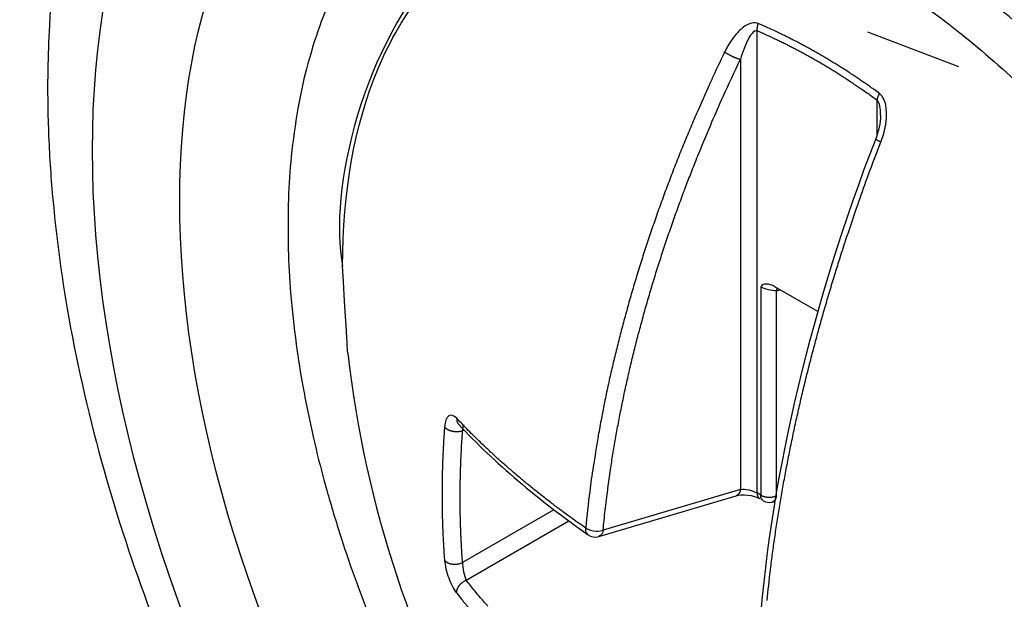
# Model space of a CAD drawing. Extents: x 16 to 2011, y 5 to 1440.
# Drawn here: x 1685 to 1691, y 695 to 699 of the extents above; entities that cross this region are included whole.
import ezdxf

# ---------------------------------------------------------------- set-up
doc = ezdxf.new("R2010")
doc.units = 0
doc.header["$MEASUREMENT"] = 0
doc.layers.add('V8L204', color=7, linetype='CONTINUOUS')

msp = doc.modelspace()

# ---------------------------------------------------------------- linework, layer by layer
at = {"layer": 'V8L204', "color": 1, "linetype": 'Continuous'}
for p, q in [((1689.8471, 695.7295), (1689.8471, 698.7504)), ((1691.1658, 698.5149), (1690.5701, 698.7408)), ((1689.7392, 698.5632), (1689.7392, 695.7533)), ((1690.6309, 698.2979), (1690.6309, 698.0688)), ((1689.8711, 697.0757), (1689.8711, 695.7157)), ((1690.2438, 696.9154), (1689.9628, 697.0777)), ((1689.9736, 697.0515), (1689.9982, 697.0572)), ((1689.9736, 695.7105), (1689.9736, 697.0515)), ((1687.9232, 696.1369), (1687.9335, 696.1393)), ((1689.7392, 695.7533), (1688.8413, 695.4864)), ((1688.8129, 695.4452), (1689.7105, 695.712)), ((1689.8711, 695.7157), (1689.8471, 695.7295)), ((1689.8637, 695.6929), (1689.8637, 695.6929)), ((1688.5199, 695.62), (1687.9232, 695.2755)), ((1689.9457, 695.6704), (1689.9637, 695.6745)), ((1687.9464, 695.1602), (1688.6169, 695.5473))]:
    msp.add_line(p, q, dxfattribs=at)
at = {"layer": 'V8L204', "color": 3, "linetype": 'Continuous'}
msp.add_lwpolyline([(1687.0852, 699.0145, 0.026434), (1686.9894, 698.7819, 0.019966), (1686.9028, 698.5001, 0.022236), (1686.8467, 698.2414, 0.016245), (1686.8037, 697.9289, 0.018484), (1686.7851, 697.6523, 0.013437), (1686.7839, 697.3224, 0.015508), (1686.7995, 697.0369, 0.011362), (1686.8358, 696.7026, 0.013159), (1686.8813, 696.4158, 0.009799), (1686.949, 696.0873, 0.011369), (1687.0193, 695.8068, 0.008694), (1687.11, 695.4978, 0.009703), (1687.2015, 695.2241, 0.008243), (1687.3077, 694.9405, 0.008402)], format="xyb", dxfattribs=at)
at = {"layer": 'V8L204', "color": 1, "linetype": 'Continuous'}
for points in [[(1689.8539, 698.7977, 0.005896), (1689.8531, 698.7956, 0.011624), (1689.8527, 698.7946, 0.000166), (1689.8518, 698.7916, 0.002218), (1689.8517, 698.7914, 0.001356), (1689.851, 698.7891, 0.003192), (1689.8508, 698.7882, 0.004047), (1689.8505, 698.7872, 0.001803), (1689.8499, 698.785, 0.002766), (1689.8494, 698.783, 0.004207), (1689.8491, 698.7817, 0.006783), (1689.8488, 698.7804, 0.004427), (1689.8485, 698.7785, 0.003011), (1689.8481, 698.7766, 0.003837), (1689.8479, 698.7752, 0.003677), (1689.8477, 698.7736, 0.003561), (1689.8475, 698.772, 0.0036), (1689.8473, 698.7703, 0.003764), (1689.8471, 698.7688, 0.00398), (1689.847, 698.7672, 0.003802), (1689.8469, 698.7656, 0.003794), (1689.8468, 698.764, 0.003815), (1689.8467, 698.7624, 0.004048), (1689.8467, 698.7611, 0.003191), (1689.8467, 698.7593, 0.005008), (1689.8467, 698.7592, 0.000209), (1689.8467, 698.7563, 0.012549), (1689.8468, 698.7539, 0.008464), (1689.8471, 698.7504)], [(1690.6463, 698.3401, 0.001702), (1690.6116, 698.3653, 0.003346), (1690.5938, 698.3779, 0.000045), (1690.5426, 698.4136, 0.001637), (1690.5412, 698.4146, 0.001754), (1690.5143, 698.433, 0.001839), (1690.4885, 698.4504, 0.001817), (1690.463, 698.4673, 0.001694), (1690.4356, 698.4852, 0.001684), (1690.4087, 698.5025, 0.001749), (1690.3827, 698.519, 0.00191), (1690.3569, 698.535, 0.001819), (1690.3297, 698.5517, 0.001901), (1690.3027, 698.568, 0.001977), (1690.2766, 698.5834, 0.001878), (1690.2511, 698.5982, 0.001741), (1690.2236, 698.614, 0.001824), (1690.1963, 698.6294, 0.001938), (1690.1705, 698.6436, 0.002135), (1690.1449, 698.6575, 0.002), (1690.1175, 698.6721, 0.001966), (1690.0906, 698.6861, 0.002039), (1690.0646, 698.6994, 0.002002), (1690.0415, 698.711, 0.001553), (1690.0117, 698.7257, 0.002377), (1690.0106, 698.7262, 0.00005), (1689.9589, 698.7508, 0.0062), (1689.917, 698.7701, 0.004144), (1689.8539, 698.7977)], [(1689.8471, 698.7504, -0.001963), (1689.8816, 698.7355, -0.003875), (1689.899, 698.7278, -0.00007), (1689.9495, 698.7048, -0.002207), (1689.9511, 698.7041, -0.002246), (1689.9761, 698.6923, -0.002062), (1690.0033, 698.6792, -0.001907), (1690.0303, 698.6659, -0.002042), (1690.0555, 698.6532, -0.00204), (1690.0814, 698.6399, -0.001988), (1690.1079, 698.6261, -0.001932), (1690.1351, 698.6117, -0.002069), (1690.1603, 698.598, -0.001867), (1690.1856, 698.584, -0.001729), (1690.2128, 698.5687, -0.001774), (1690.2401, 698.5531, -0.001921), (1690.2653, 698.5385, -0.00208), (1690.2912, 698.5231, -0.00202), (1690.3177, 698.5071, -0.001742), (1690.3438, 698.4911, -0.00172), (1690.3701, 698.4747, -0.001702), (1690.3974, 698.4575, -0.001841), (1690.4225, 698.4413, -0.001852), (1690.4452, 698.4265, -0.001416), (1690.4748, 698.4069, -0.002004), (1690.4756, 698.4063, -0.000035), (1690.527, 698.3715, -0.005147), (1690.5691, 698.3423, -0.003465), (1690.6309, 698.2979)], [(1689.6355, 698.6112, 0.002669), (1689.5708, 698.4751, 0.005222), (1689.5388, 698.4051, 0.000111), (1689.4504, 698.2058, 0.002642), (1689.4468, 698.1975, 0.002662), (1689.4027, 698.0937, 0.002637), (1689.3594, 697.9886, 0.002751), (1689.3176, 697.8839, 0.002747), (1689.2769, 697.7787, 0.002808), (1689.2382, 697.6751, 0.002729), (1689.1995, 697.5681, 0.00281), (1689.1626, 697.4625, 0.002832), (1689.1273, 697.3573, 0.002925), (1689.0936, 697.2532, 0.002861), (1689.0604, 697.1465, 0.002904), (1689.0292, 697.0417, 0.002886), (1688.999, 696.936, 0.003008), (1688.9705, 696.8316, 0.002988), (1688.9431, 696.7262, 0.003083), (1688.9174, 696.6225, 0.003049), (1688.8928, 696.5174, 0.003096), (1688.87, 696.4144, 0.003062), (1688.8483, 696.31, 0.003179), (1688.8305, 696.219, 0.002525), (1688.8094, 696.1043, 0.003938), (1688.8083, 696.0978, 0.000129), (1688.7764, 695.9005, 0.009744), (1688.7536, 695.7402, 0.00653), (1688.7276, 695.5001)], [(1689.6355, 698.6112, 0.002722), (1689.6389, 698.6088, 0.005559), (1689.6406, 698.6077, 0.000186), (1689.646, 698.6042, 0.003656), (1689.6463, 698.604, 0.003896), (1689.6492, 698.6023, 0.003189), (1689.6527, 698.6002, 0.002417), (1689.6562, 698.5981, 0.00249), (1689.6597, 698.5962, 0.002813), (1689.6637, 698.594, 0.003234), (1689.6672, 698.5921, 0.002787), (1689.6705, 698.5904, 0.002148), (1689.675, 698.5881, 0.002274), (1689.6794, 698.5859, 0.00284), (1689.683, 698.5842, 0.003392), (1689.6869, 698.5823, 0.003122), (1689.6912, 698.5804, 0.002157), (1689.6949, 698.5788, 0.001875), (1689.6992, 698.5769, 0.002525), (1689.7037, 698.575, 0.003338), (1689.7071, 698.5737, 0.004007), (1689.7101, 698.5725, 0.00273), (1689.7146, 698.5708, 0.002863), (1689.7182, 698.5695, 0.003033), (1689.7216, 698.5683, 0.005228), (1689.7218, 698.5682, 0.000204), (1689.7281, 698.5663, 0.010454), (1689.7323, 698.565, 0.006699), (1689.7391, 698.5633)], [(1688.8413, 695.4864, -0.003299), (1688.8546, 695.6169, -0.006477), (1688.8626, 695.6832, -0.000174), (1688.8882, 695.8726, -0.003342), (1688.8896, 695.8824, -0.003268), (1688.9052, 695.9831, -0.003255), (1688.9223, 696.0839, -0.003152), (1688.941, 696.1866, -0.003205), (1688.9607, 696.2874, -0.003105), (1688.9821, 696.3904, -0.003118), (1689.0048, 696.4926, -0.003007), (1689.0291, 696.5966, -0.003044), (1689.0545, 696.699, -0.002967), (1689.0815, 696.8032, -0.002983), (1689.1097, 696.9065, -0.002922), (1689.1397, 697.0114, -0.002959), (1689.1705, 697.1147, -0.00287), (1689.203, 697.2195, -0.002889), (1689.2366, 697.3232, -0.002788), (1689.2718, 697.4279, -0.002804), (1689.308, 697.5317, -0.002777), (1689.3461, 697.6372, -0.002843), (1689.3846, 697.7399, -0.002741), (1689.4204, 697.8326, -0.002205), (1689.4662, 697.9475, -0.003149), (1689.4684, 697.9528, -0.000084), (1689.5526, 698.1541, -0.007861), (1689.6251, 698.3201, -0.005303), (1689.7391, 698.5633)], [(1690.6463, 698.3401, 0.005096), (1690.6452, 698.3382, 0.01001), (1690.6447, 698.3373, 0.00007), (1690.6432, 698.3346, 0.001053), (1690.6432, 698.3344, 0.00073), (1690.6422, 698.3326, 0.00119), (1690.6417, 698.3315, 0.005707), (1690.6409, 698.33, 0.006701), (1690.6403, 698.3286, 0.001971), (1690.6398, 698.3276, 0.001106), (1690.639, 698.3257, 0.00092), (1690.6382, 698.3238, 0.001575), (1690.6377, 698.3228, 0.005786), (1690.6372, 698.3216, 0.00405), (1690.6366, 698.3199, 0.003486), (1690.636, 698.3185, 0.003156), (1690.6355, 698.317, 0.003253), (1690.6349, 698.3152, 0.005516), (1690.6346, 698.3141, 0.00246), (1690.6343, 698.3132, 0.00126), (1690.6337, 698.3113, 0.001626), (1690.6332, 698.3095, 0.002686), (1690.6329, 698.3085, 0.007828), (1690.6326, 698.3075, 0.004599), (1690.6323, 698.3058, 0.004224), (1690.6322, 698.3057, 0.000176), (1690.6317, 698.3031, 0.009555), (1690.6313, 698.301, 0.00639), (1690.6309, 698.2979)], [(1689.9122, 695.0275, -0.000119), (1689.9341, 695.2231, -0.002757), (1689.9351, 695.2316, -0.002642), (1689.9484, 695.3351, -0.002645), (1689.9628, 695.4384, -0.002577), (1689.9787, 695.5442, -0.002629), (1689.9954, 695.6478, -0.002555), (1690.0135, 695.7535, -0.002547), (1690.0328, 695.8593, -0.002459), (1690.0535, 695.967, -0.0025), (1690.0749, 696.0727, -0.002443), (1690.0979, 696.1808, -0.002466), (1690.1218, 696.2877, -0.00237), (1690.1471, 696.3961, -0.002378), (1690.1734, 696.5039, -0.002325), (1690.2012, 696.6136, -0.002372), (1690.2295, 696.7209, -0.002313), (1690.2592, 696.8297, -0.002309), (1690.2901, 696.9385, -0.002243), (1690.3224, 697.0486, -0.002287), (1690.355, 697.1562, -0.002236), (1690.3855, 697.2535, -0.001803), (1690.4242, 697.3738, -0.002626), (1690.4257, 697.3784, -0.000057), (1690.4975, 697.5908, -0.006507), (1690.559, 697.7651, -0.00438), (1690.6559, 698.022)], [(1690.6559, 698.022, -0.001995), (1690.6533, 698.0232, -0.003845), (1690.652, 698.0239, -0.000082), (1690.6484, 698.0257, -0.003888), (1690.6483, 698.0257, -0.001605), (1690.6469, 698.0265, -0.001033), (1690.6447, 698.0276, -0.000614), (1690.643, 698.0285, -0.000567), (1690.6413, 698.0295, -0.002828), (1690.639, 698.0307, -0.006351), (1690.638, 698.0313, -0.002306), (1690.6374, 698.0316, -0.000576), (1690.635, 698.0331, -0.000733), (1690.6331, 698.0342, -0.001629), (1690.6322, 698.0348, -0.010132), (1690.6314, 698.0353, -0.004591), (1690.6298, 698.0364, -0.004433), (1690.6285, 698.0373, -0.005499), (1690.6276, 698.038, -0.006832), (1690.6268, 698.0386, -0.004375), (1690.6258, 698.0395, -0.008822), (1690.625, 698.0401, -0.009351), (1690.6243, 698.0408, -0.020211), (1690.624, 698.0411, -0.008526), (1690.6232, 698.042, -0.024893), (1690.623, 698.0423, -0.01024), (1690.6225, 698.0431, -0.1079), (1690.6223, 698.0437, -0.068034), (1690.6223, 698.0448)], [(1689.9783, 697.0687, 0.00693), (1689.978, 697.068, 0.014031), (1689.9779, 697.0676, 0.002237), (1689.9775, 697.0665, 0.00218), (1689.9771, 697.0654, 0.002123), (1689.9767, 697.0643, 0.01018), (1689.9766, 697.0642, 0.001553), (1689.9763, 697.0632, 0.001599), (1689.9761, 697.0625, 0.002422), (1689.976, 697.0621, 0.015287), (1689.9758, 697.0615, -0.010008), (1689.9757, 697.0609, -0.010122), (1689.9755, 697.0603, 0.010015), (1689.9753, 697.0598, 0.005057), (1689.9751, 697.0592, 0.005839), (1689.975, 697.0586, 0.008882), (1689.9749, 697.058, -0.008635), (1689.9748, 697.0575, -0.006824), (1689.9746, 697.0569, 0.006172), (1689.9745, 697.0563, 0.004644), (1689.9743, 697.0556, 0.007299), (1689.9742, 697.0551, 0.009859), (1689.9741, 697.0545, -0.00024), (1689.974, 697.0539, -0.00493), (1689.9738, 697.0529, -0.003371), (1689.9736, 697.0515)], [(1687.8847, 696.2178, 0.004307), (1687.8845, 696.2159, 0.008124), (1687.8845, 696.2149, 0.000559), (1687.8845, 696.2121, 0.008409), (1687.8845, 696.2119, 0.00853), (1687.8845, 696.2108, 0.005146), (1687.8846, 696.209, 0.003652), (1687.8847, 696.2073, 0.00482), (1687.8849, 696.2061, 0.007375), (1687.885, 696.2047, 0.006312), (1687.8853, 696.2031, 0.006853), (1687.8855, 696.2017, 0.006937), (1687.8858, 696.2002, 0.006418), (1687.8861, 696.199, 0.005062), (1687.8865, 696.1974, 0.007189), (1687.887, 696.1958, 0.008999), (1687.8874, 696.1945, 0.009723), (1687.8878, 696.1933, 0.007821), (1687.8884, 696.1918, 0.005552), (1687.889, 696.1903, 0.006186), (1687.8896, 696.1891, 0.007049), (1687.8903, 696.1877, 0.007056), (1687.891, 696.1864, 0.008083), (1687.8916, 696.1853, 0.005882), (1687.8925, 696.1839, 0.009362), (1687.8926, 696.1837, 0.000714), (1687.8941, 696.1814, 0.023443), (1687.8955, 696.1795, 0.016096), (1687.8979, 696.1769)], [(1688.7276, 695.5001, -0.00158), (1688.6845, 695.5303, -0.003109), (1688.6627, 695.5459, -0.000036), (1688.6005, 695.591, -0.001467), (1688.599, 695.5922, -0.001478), (1688.567, 695.6159, -0.001543), (1688.5365, 695.6387, -0.001655), (1688.5065, 695.6615, -0.001577), (1688.4752, 695.6856, -0.001615), (1688.4445, 695.7095, -0.001668), (1688.415, 695.7328, -0.001636), (1688.3865, 695.7556, -0.001528), (1688.3562, 695.7802, -0.001639), (1688.3265, 695.8046, -0.001732), (1688.2985, 695.8279, -0.001848), (1688.2713, 695.8509, -0.001714), (1688.2422, 695.8759, -0.001702), (1688.214, 695.9004, -0.00177), (1688.1871, 695.9242, -0.001823), (1688.1609, 695.9476, -0.001719), (1688.1333, 695.9726, -0.001842), (1688.1065, 695.9973, -0.001913), (1688.0809, 696.0213, -0.00198), (1688.0588, 696.0422, -0.001493), (1688.0298, 696.0702, -0.002234), (1688.0288, 696.0711, -0.000044), (1687.98, 696.1192, -0.005852), (1687.9414, 696.1582, -0.003906), (1687.8847, 696.2178)], [(1687.8049, 696.1603, 0.000626), (1687.8034, 696.1405, 0.001249), (1687.8028, 696.1305, 0.000004), (1687.8008, 696.1011, 0.000336), (1687.8008, 696.1007, 0.000448), (1687.7996, 696.0815, 0.000821), (1687.799, 696.071, 0.000856), (1687.7984, 696.0614, 0.000411), (1687.7973, 696.0413, 0.000407), (1687.7962, 696.0214, 0.000828), (1687.7958, 696.0117, 0.000835), (1687.7953, 696.0019, 0.000412), (1687.7944, 695.9821, 0.000414), (1687.7936, 695.9624, 0.000827), (1687.7932, 695.9525, 0.000847), (1687.7928, 695.9427, 0.000424), (1687.7921, 695.923, 0.000423), (1687.7915, 695.9034, 0.00084), (1687.7912, 695.8935, 0.000831), (1687.7909, 695.8828, 0.000478), (1687.7904, 695.8641, 0.000362), (1687.79, 695.8484, 0.00042), (1687.7898, 695.8348, 0.00085), (1687.7895, 695.8207, 0.000783), (1687.7893, 695.8055, 0.000919), (1687.7893, 695.8053, 0.000005), (1687.789, 695.7762, 0.001489), (1687.7888, 695.7528, 0.000995), (1687.7887, 695.7178)], [(1687.8049, 696.1603, 0.014305), (1687.8073, 696.1575, 0.026983), (1687.8088, 696.1561, 0.003159), (1687.8127, 696.1526, 0.014717), (1687.8136, 696.1519, 0.011837), (1687.8164, 696.1499, 0.010848), (1687.8195, 696.1479, 0.01075), (1687.8231, 696.1457, 0.012307), (1687.8263, 696.144, 0.011783), (1687.8299, 696.1423, 0.010243), (1687.8341, 696.1406, 0.0088), (1687.8385, 696.1389, 0.00984), (1687.8426, 696.1375, 0.009491), (1687.8471, 696.1362, 0.009115), (1687.8518, 696.135, 0.008371), (1687.8567, 696.134, 0.008894), (1687.8614, 696.1331, 0.008397), (1687.8663, 696.1324, 0.008347), (1687.8713, 696.1319, 0.007923), (1687.8762, 696.1315, 0.008046), (1687.8811, 696.1313, 0.008551), (1687.886, 696.1312, 0.009293), (1687.8906, 696.1313, 0.008487), (1687.8946, 696.1316, 0.006672), (1687.8998, 696.132, 0.0091), (1687.9005, 696.1321, 0.000879), (1687.9083, 696.1332, 0.02492), (1687.9143, 696.1344, 0.016533), (1687.9233, 696.1369)], [(1687.8979, 696.1769), (1687.8979, 696.1769, 0.000016), (1687.8979, 696.1769, 0.000016), (1687.8979, 696.1769, 0.000016), (1687.8979, 696.1769, 0.000016), (1687.8979, 696.1769, 0.000016), (1687.8979, 696.1769, 0.000016), (1687.8979, 696.1768, 0.000016), (1687.8979, 696.1768, 0.000016), (1687.8979, 696.1768, 0.000016), (1687.8979, 696.1768, 0.000015), (1687.8979, 696.1768, 0.000019), (1687.8979, 696.1768, 0.000005), (1687.8979, 696.1768, 0.000036), (1687.8979, 696.1768)], [(1687.9233, 695.2755, -0.001372), (1687.9205, 695.3125, -0.002722), (1687.9192, 695.3312, -0.000028), (1687.9158, 695.3859, -0.001266), (1687.9158, 695.3871, -0.001252), (1687.9142, 695.4158, -0.001307), (1687.9129, 695.4434, -0.001399), (1687.9116, 695.4717, -0.001407), (1687.9106, 695.4999, -0.001278), (1687.9096, 695.5283, -0.001285), (1687.9089, 695.5566, -0.001163), (1687.9082, 695.5852, -0.001166), (1687.9077, 695.6137, -0.001252), (1687.9073, 695.6424, -0.001261), (1687.9071, 695.6709, -0.001359), (1687.907, 695.6997, -0.001363), (1687.9071, 695.7284, -0.001235), (1687.9073, 695.7574, -0.001241), (1687.9077, 695.7862, -0.001122), (1687.9082, 695.8152, -0.001123), (1687.9089, 695.8441, -0.001217), (1687.9096, 695.8733, -0.001227), (1687.9106, 695.9023, -0.001322), (1687.9115, 695.9281, -0.001047), (1687.9129, 695.9607, -0.001466), (1687.9129, 695.9614, -0.000018), (1687.9158, 696.0193, -0.003536), (1687.9184, 696.0665, -0.002373), (1687.9233, 696.1369)], [(1687.9325, 696.1728), (1687.9325, 696.1728, 0.000109), (1687.9325, 696.1728, 0.000109), (1687.9325, 696.1728, 0.000109), (1687.9325, 696.1728, 0.000109), (1687.9325, 696.1728, 0.000109), (1687.9325, 696.1728, 0.000109), (1687.9325, 696.1728, 0.000109), (1687.9325, 696.1728, 0.000109), (1687.9325, 696.1728, 0.000109), (1687.9325, 696.1728, 0.000109), (1687.9324, 696.1728, 0.000109), (1687.9324, 696.1728, 0.000109), (1687.9324, 696.1728, 0.000108), (1687.9324, 696.1728, 0.000112), (1687.9324, 696.1728, 0.000101), (1687.9324, 696.1728, 0.000133), (1687.9324, 696.1728, 0.000035), (1687.9324, 696.1728, 0.000245), (1687.9324, 696.1727)], [(1689.7391, 695.7533, -0.006695), (1689.7387, 695.7508, -0.012805), (1689.7385, 695.7495, -0.000568), (1689.7377, 695.7461, -0.005564), (1689.7376, 695.7457, -0.005564), (1689.7371, 695.7438, -0.005847), (1689.7366, 695.7421, -0.007738), (1689.7361, 695.7404, -0.006396), (1689.7354, 695.7385, -0.008293), (1689.7347, 695.7367, -0.008829), (1689.734, 695.735, -0.008908), (1689.7333, 695.7334, -0.007573), (1689.7324, 695.7317, -0.007661), (1689.7315, 695.73, -0.007946), (1689.7306, 695.7285, -0.009978), (1689.7297, 695.727, -0.009443), (1689.7287, 695.7255, -0.010426), (1689.7277, 695.7242, -0.009311), (1689.7265, 695.7228, -0.01074), (1689.7254, 695.7215, -0.011205), (1689.7242, 695.7203, -0.012353), (1689.723, 695.7191, -0.011623), (1689.7217, 695.718, -0.010707), (1689.7206, 695.7172, -0.007947), (1689.7191, 695.7161, -0.014509), (1689.7188, 695.7159, -0.001795), (1689.7164, 695.7144, -0.039317), (1689.714, 695.7132, -0.027209), (1689.7105, 695.712)], [(1687.7887, 695.7178, 0.000649), (1687.7887, 695.6985, 0.001292), (1687.7888, 695.6888, 0.000004), (1687.789, 695.6602, 0.000374), (1687.789, 695.6599, 0.000498), (1687.7891, 695.6431, 0.00069), (1687.7893, 695.631, 0.001043), (1687.7895, 695.6179, 0.000876), (1687.7898, 695.6022, 0.000443), (1687.79, 695.5889, 0.000378), (1687.7904, 695.5734, 0.000502), (1687.7909, 695.5552, 0.000875), (1687.7912, 695.5447, 0.00088), (1687.7915, 695.5351, 0.000443), (1687.7921, 695.5161, 0.000445), (1687.7928, 695.4971, 0.000869), (1687.7932, 695.4875, 0.000895), (1687.7936, 695.4779, 0.000454), (1687.7944, 695.4589, 0.000462), (1687.7953, 695.44, 0.00092), (1687.7958, 695.4305, 0.000881), (1687.7963, 695.4211, 0.000438), (1687.7973, 695.4021, 0.000441), (1687.7983, 695.3853, 0.000643), (1687.799, 695.3738, 0.001171), (1687.799, 695.3736, 0.000006), (1687.8008, 695.3455, 0.001599), (1687.8024, 695.323, 0.001069), (1687.8049, 695.2892)], [(1689.8471, 695.7295, 0.004019), (1689.8472, 695.7274, 0.007663), (1689.8472, 695.7264, 0.000382), (1689.8474, 695.7235, 0.004706), (1689.8474, 695.7233, 0.007751), (1689.8476, 695.7217, 0.007858), (1689.8478, 695.7202, 0.005553), (1689.8479, 695.719, 0.00381), (1689.8483, 695.7173, 0.00522), (1689.8486, 695.7157, 0.006031), (1689.8489, 695.7144, 0.01254), (1689.8492, 695.713, 0.011239), (1689.8497, 695.7116, 0.007863), (1689.8501, 695.7103, 0.00724), (1689.8507, 695.7089, 0.005898), (1689.8512, 695.7076, 0.005571), (1689.8518, 695.7063, 0.01056), (1689.8524, 695.7049, 0.014086), (1689.853, 695.7039, 0.011086), (1689.8535, 695.7031, 0.005994), (1689.8545, 695.7016, 0.007051), (1689.8554, 695.7002, 0.013091), (1689.856, 695.6995, 0.016834), (1689.8566, 695.6988, 0.008186), (1689.8578, 695.6976, 0.009025), (1689.858, 695.6974, 0.001119), (1689.8596, 695.6958, 0.032374), (1689.8612, 695.6945, 0.02227), (1689.8637, 695.6929)], [(1689.8877, 695.6791, -0.010923), (1689.8863, 695.6799, -0.020008), (1689.8856, 695.6804, -0.001988), (1689.8839, 695.6818, -0.012699), (1689.8836, 695.682, -0.011881), (1689.8827, 695.6828, -0.010221), (1689.8818, 695.6837, -0.010222), (1689.8807, 695.6848, -0.01348), (1689.88, 695.6857, -0.01041), (1689.8793, 695.6865, -0.007616), (1689.8785, 695.6878, -0.008229), (1689.8776, 695.6891, -0.012302), (1689.877, 695.69, -0.012869), (1689.8764, 695.691, -0.009535), (1689.8758, 695.6925, -0.006596), (1689.8751, 695.6939, -0.008798), (1689.8747, 695.695, -0.008436), (1689.8742, 695.6963, -0.008097), (1689.8737, 695.6977, -0.006909), (1689.8733, 695.6992, -0.007445), (1689.8729, 695.7005, -0.007007), (1689.8725, 695.702, -0.007408), (1689.8723, 695.7034, -0.006428), (1689.872, 695.7048, -0.005191), (1689.8718, 695.7064, -0.007061), (1689.8717, 695.7066, -0.000441), (1689.8714, 695.7094, -0.018521), (1689.8712, 695.7119, -0.012755), (1689.8712, 695.7156)], [(1689.8712, 695.7156, 0.008848), (1689.8745, 695.7138, 0.017187), (1689.8763, 695.7129, 0.001207), (1689.8812, 695.7107, 0.008553), (1689.882, 695.7104, 0.007749), (1689.8851, 695.7092, 0.00786), (1689.8882, 695.7082, 0.007862), (1689.8915, 695.7071, 0.008056), (1689.8948, 695.7062, 0.007461), (1689.8982, 695.7054, 0.006826), (1689.9019, 695.7046, 0.007132), (1689.9057, 695.7039, 0.007917), (1689.9093, 695.7034, 0.007698), (1689.9128, 695.7029, 0.006858), (1689.9169, 695.7026, 0.006469), (1689.921, 695.7023, 0.0073), (1689.9246, 695.7022, 0.007205), (1689.9283, 695.7021, 0.006476), (1689.9324, 695.7022, 0.006697), (1689.9364, 695.7024, 0.007679), (1689.94, 695.7027, 0.007592), (1689.9435, 695.703, 0.006887), (1689.9474, 695.7036, 0.006327), (1689.9507, 695.7041, 0.005383), (1689.9546, 695.7048, 0.009121), (1689.955, 695.7049, 0.000709), (1689.9614, 695.7064, 0.022574), (1689.9663, 695.7078, 0.015093), (1689.9736, 695.7105)], [(1689.9736, 695.7105, -0.005428), (1689.9731, 695.708, -0.010224), (1689.9729, 695.7067, -0.000538), (1689.9721, 695.7032, -0.006535), (1689.972, 695.7029, -0.006869), (1689.9716, 695.7013, -0.005205), (1689.971, 695.6992, -0.006104), (1689.9704, 695.6973, -0.006557), (1689.9698, 695.6956, -0.009379), (1689.9691, 695.694, -0.008391), (1689.9684, 695.6922, -0.008099), (1689.9676, 695.6905, -0.007917), (1689.9668, 695.6889, -0.0077), (1689.966, 695.6874, -0.006872), (1689.965, 695.6858, -0.00965), (1689.9641, 695.6843, -0.010126), (1689.9631, 695.6829, -0.012405), (1689.9622, 695.6817, -0.010045), (1689.961, 695.6802, -0.010713), (1689.9598, 695.6789, -0.01264), (1689.9588, 695.6778, -0.012065), (1689.9577, 695.6769, -0.009278), (1689.9564, 695.6757, -0.011163), (1689.9552, 695.6748, -0.010549), (1689.9539, 695.6739, -0.019953), (1689.9536, 695.6737, -0.002342), (1689.9512, 695.6724, -0.037249), (1689.949, 695.6714, -0.026074), (1689.9457, 695.6703)], [(1689.8878, 695.679), (1689.8878, 695.679, -0.000025), (1689.8878, 695.679, -0.000025), (1689.8878, 695.679, -0.000025), (1689.8878, 695.679, -0.000025), (1689.8878, 695.679, -0.000025), (1689.8878, 695.679, -0.000025), (1689.8878, 695.679, -0.000026), (1689.8877, 695.679, -0.000025), (1689.8877, 695.679, -0.000026), (1689.8877, 695.679, -0.000024), (1689.8877, 695.679, -0.000031), (1689.8877, 695.679, -0.000008), (1689.8877, 695.679, -0.000057), (1689.8877, 695.6791)], [(1688.7444, 695.456), (1688.7443, 695.456, -0.000036), (1688.7443, 695.456, -0.000036), (1688.7443, 695.456, -0.000036), (1688.7443, 695.456, -0.000036), (1688.7443, 695.456, -0.000036), (1688.7443, 695.456, -0.000036), (1688.7443, 695.456, -0.000036), (1688.7443, 695.456, -0.000036), (1688.7443, 695.456, -0.000036), (1688.7443, 695.456, -0.000036), (1688.7443, 695.456, -0.000036), (1688.7443, 695.456, -0.198912), (1688.7442, 695.456, -0.198912), (1688.7442, 695.456, -0.198912), (1688.7442, 695.456, -0.198912), (1688.7442, 695.4561, -0.000037), (1688.7442, 695.4561, -0.000033), (1688.7442, 695.4561, -0.000044), (1688.7442, 695.4561, -0.000011), (1688.7442, 695.4561, -0.000081), (1688.7442, 695.4561)], [(1688.8129, 695.4452), (1688.8129, 695.4452, -0.000088), (1688.8129, 695.4452, -0.000088), (1688.8129, 695.4452, 0.198912), (1688.8128, 695.4452, 0.198912), (1688.8128, 695.4452, 0.414214), (1688.8128, 695.4451, -0.414214), (1688.8128, 695.4451, -0.198912), (1688.8128, 695.4451, -0.198912), (1688.8128, 695.4451, -0.000088), (1688.8128, 695.4451, -0.000088), (1688.8127, 695.4451, -0.000088), (1688.8127, 695.4451, -0.000088), (1688.8127, 695.4451, -0.000088), (1688.8127, 695.4451, -0.000088), (1688.8127, 695.4451, -0.000089), (1688.8126, 695.4451, -0.000088), (1688.8126, 695.4451, -0.00009), (1688.8126, 695.4451, -0.000082), (1688.8126, 695.4451, -0.000108), (1688.8125, 695.4451, -0.000028), (1688.8125, 695.4451, -0.000199), (1688.8125, 695.4451)], [(1687.8049, 695.2892, 0.015036), (1687.8073, 695.2863, 0.027796), (1687.8088, 695.2849, 0.003759), (1687.8127, 695.2814, 0.016245), (1687.8136, 695.2807, 0.014693), (1687.8164, 695.2787, 0.013334), (1687.8195, 695.2767, 0.012431), (1687.823, 695.2748, 0.013226), (1687.8263, 695.2731, 0.013374), (1687.8301, 695.2715, 0.012886), (1687.8341, 695.27, 0.011125), (1687.8383, 695.2687, 0.01117), (1687.8426, 695.2675, 0.010338), (1687.8474, 695.2665, 0.011218), (1687.8518, 695.2657, 0.009871), (1687.8564, 695.265, 0.00926), (1687.8614, 695.2646, 0.009115), (1687.8666, 695.2643, 0.010172), (1687.8713, 695.2642, 0.010174), (1687.8761, 695.2643, 0.009748), (1687.8811, 695.2646, 0.008724), (1687.8861, 695.2651, 0.009794), (1687.8906, 695.2657, 0.008781), (1687.8947, 695.2664, 0.007006), (1687.8998, 695.2674, 0.010081), (1687.9005, 695.2676, 0.001021), (1687.9083, 695.2697, 0.027176), (1687.9144, 695.2717, 0.018177), (1687.9233, 695.2755)], [(1687.8847, 695.0751, -0.012055), (1687.8845, 695.0788, -0.022325), (1687.8845, 695.0808, -0.002666), (1687.8849, 695.0859, -0.014033), (1687.885, 695.0869, -0.013897), (1687.8854, 695.0899, -0.012312), (1687.8862, 695.0933, -0.010927), (1687.887, 695.0967, -0.011406), (1687.8881, 695.1, -0.01192), (1687.8893, 695.1034, -0.011998), (1687.8907, 695.1068, -0.011015), (1687.8923, 695.1102, -0.010698), (1687.8941, 695.1136, -0.009853), (1687.8961, 695.117, -0.010179), (1687.8982, 695.1203, -0.010218), (1687.9005, 695.1237, -0.010532), (1687.903, 695.1269, -0.009602), (1687.9056, 695.1301, -0.009832), (1687.9083, 695.1331, -0.008453), (1687.9112, 695.1361, -0.008515), (1687.9141, 695.139, -0.008769), (1687.9173, 695.1419, -0.009922), (1687.9203, 695.1444, -0.009032), (1687.923, 695.1465, -0.006746), (1687.9267, 695.1492, -0.009209), (1687.9273, 695.1496, -0.000871), (1687.9333, 695.1535, -0.025807), (1687.9384, 695.1565, -0.017437), (1687.9464, 695.1603)], [(1688.0888, 694.9885, -0.000064), (1688.0408, 695.0443, -0.006979), (1688.0022, 695.0903, -0.004682), (1687.9464, 695.1603)], [(1687.8847, 695.0751, 0.002416), (1687.9156, 695.0359, 0.004758), (1687.9317, 695.0162, 0.000087), (1687.9783, 694.96, 0.002329)]]:
    msp.add_lwpolyline(points, format="xyb", dxfattribs=at)
for centre, radius, start, end in [((1694.3756, 697.4667), 7.25, 186.52217, 233.47783), ((1689.9277, 695.7483), 0.08, 240.17587, 283.58405)]:
    msp.add_arc(centre, radius, start, end, dxfattribs=at)
at = {"layer": 'V8L204', "color": 3, "linetype": 'Continuous'}
for major_axis in [(3.4442, -5.9654), (3.0411, -5.2673)]:
    msp.add_ellipse((1690.3754, 695.1572), major_axis=major_axis, ratio=0.57735, start_param=0, end_param=6.283185, dxfattribs=at)
at = {"layer": 'V8L204', "color": 1, "linetype": 'Continuous'}
for points, knots in [([(1690.7928, 699.3312), (1690.7902, 699.3327), (1690.7851, 699.3356), (1690.7769, 699.3404), (1690.7648, 699.3472), (1690.7521, 699.3544), (1690.7266, 699.3687), (1690.6916, 699.388), (1690.62, 699.4263), (1690.5444, 699.4648), (1690.4151, 699.5265), (1690.276, 699.5868), (1690.0577, 699.6674), (1689.788, 699.7479), (1689.328, 699.8268), (1688.5916, 699.7986), (1687.3692, 699.1088), (1687.0465, 697.7084), (1687.139, 697.2115)], [0, 0, 0, 0, 0.001277, 0.002554, 0.004149, 0.007341, 0.008937, 0.016915, 0.024895, 0.04483, 0.054804, 0.089681, 0.114608, 0.164545, 0.226526, 0.350946, 0.560981, 1, 1, 1, 1]), ([(1687.139, 697.2115), (1687.139, 697.6982), (1687.2997, 698.5912), (1687.9911, 699.4567), (1689.0319, 699.7364), (1690.1441, 699.4399), (1691.1602, 698.7913), (1692.1256, 697.8738), (1693.0661, 696.5441), (1693.768, 694.8763), (1693.9336, 693.7852), (1693.9336, 693.2887)], [37.674825, 37.674825, 37.674825, 37.674825, 41.901114, 46.234044, 50.426875, 54.619705, 57.585374, 60.551043, 64.715077, 69.032364, 73.349651, 73.349651, 73.349651, 73.349651]), ([(1693.9336, 693.2887), (1694.1988, 693.9304), (1694.0329, 695.0241), (1693.3294, 696.6957), (1692.3867, 698.0285), (1691.5044, 698.8669), (1691.001, 699.2109), (1690.7937, 699.3306)], [2, 2, 2, 2, 6.317287, 10.634574, 14.798609, 17.764277, 19.838902, 19.838902, 19.838902, 19.838902]), ([(1689.8539, 698.7977), (1689.8337, 698.8063), (1689.7823, 698.7968), (1689.7252, 698.7474), (1689.6745, 698.684), (1689.6489, 698.6391), (1689.6355, 698.6112)], [2, 2, 2, 2, 2.665692, 3.435797, 3.930588, 4.662562, 4.662562, 4.662562, 4.662562]), ([(1689.8471, 698.7504), (1689.8372, 698.7531), (1689.8118, 698.7359), (1689.7835, 698.6866), (1689.7585, 698.6275), (1689.7458, 698.5876), (1689.7391, 698.5633)], [2, 2, 2, 2, 2.665692, 3.435797, 3.930588, 4.662562, 4.662562, 4.662562, 4.662562]), ([(1690.6559, 698.022), (1690.6751, 698.0718), (1690.6955, 698.1534), (1690.6939, 698.2674), (1690.6688, 698.3238), (1690.6463, 698.3401)], [2, 2, 2, 2, 3.248798, 3.915814, 4.660948, 4.660948, 4.660948, 4.660948]), ([(1690.6544, 698.2002), (1690.6544, 698.2149), (1690.6524, 698.2539), (1690.642, 698.2881), (1690.6309, 698.2979)], [3.486499, 3.486499, 3.486499, 3.486499, 3.915814, 4.660948, 4.660948, 4.660948, 4.660948]), ([(1689.9736, 697.0515), (1689.9587, 697.0507), (1689.9209, 697.0544), (1689.8845, 697.068), (1689.8712, 697.0758)], [2, 2, 2, 2, 2.899946, 3.82121, 3.82121, 3.82121, 3.82121]), ([(1687.8847, 696.2178), (1687.8662, 696.2375), (1687.8276, 696.2487), (1687.8074, 696.1955), (1687.8049, 696.1603)], [2, 2, 2, 2, 2.884366, 3.77308, 3.77308, 3.77308, 3.77308]), ([(1687.9324, 696.1728), (1687.9314, 696.1725), (1687.9257, 696.1691), (1687.9229, 696.154), (1687.9233, 696.1369)], [2.697866, 2.697866, 2.697866, 2.697866, 2.884366, 3.77308, 3.77308, 3.77308, 3.77308]), ([(1689.7391, 695.7533), (1689.754, 695.7549), (1689.7938, 695.7521), (1689.8331, 695.7377), (1689.8471, 695.7295)], [2, 2, 2, 2, 2.950676, 3.910127, 3.910127, 3.910127, 3.910127]), ([(1688.7442, 695.4561), (1688.7402, 695.4589), (1688.7367, 695.4626), (1688.7286, 695.4762), (1688.7264, 695.4876), (1688.7276, 695.5001)], [0.4798438, 0.4798438, 0.4798438, 0.4798438, 0.6644142, 0.6644142, 1, 1, 1, 1]), ([(1688.7276, 695.5001), (1688.7439, 695.4887), (1688.7692, 695.4818), (1688.8145, 695.4804), (1688.8301, 695.4831), (1688.8413, 695.4864)], [0, 0, 0, 0, 0.579957, 0.579957, 1, 1, 1, 1]), ([(1687.8049, 695.2892), (1687.8074, 695.2562), (1687.8276, 695.1715), (1687.8662, 695.0987), (1687.8847, 695.0751)], [2, 2, 2, 2, 2.888714, 3.77308, 3.77308, 3.77308, 3.77308]), ([(1687.9233, 695.2755), (1687.9229, 695.2581), (1687.9275, 695.2132), (1687.94, 695.1734), (1687.9464, 695.1603)], [2, 2, 2, 2, 2.888714, 3.77308, 3.77308, 3.77308, 3.77308])]:
    msp.add_open_spline(points, degree=3, knots=knots, dxfattribs=at)
at = {"layer": 'V8L204', "color": 3, "linetype": 'Continuous'}
for points, knots in [([(1685.3429, 699.7074), (1685.3414, 699.7003), (1685.3385, 699.6861), (1685.3338, 699.6631), (1685.3271, 699.6295), (1685.3203, 699.5939), (1685.3072, 699.523), (1685.2905, 699.4252), (1685.2612, 699.2251), (1685.238, 699.0115), (1685.2129, 698.6476), (1685.207, 698.2549), (1685.2386, 697.6388), (1685.3322, 696.89), (1685.6102, 695.6549), (1686.2824, 693.8343), (1688.1569, 690.7307), (1690.335, 688.999), (1691.7997, 688.5239)], [0, 0, 0, 0, 0.001823, 0.003644, 0.005916, 0.010453, 0.012718, 0.023977, 0.03518, 0.062738, 0.076373, 0.122869, 0.155149, 0.217522, 0.290302, 0.424247, 0.611053, 1, 1, 1, 1]), ([(1690.5825, 699.6654), (1690.5837, 699.6647), (1690.5913, 699.6603), (1690.6148, 699.6467), (1690.6774, 699.6094), (1690.8123, 699.5262), (1691.1695, 699.2836), (1692.1589, 698.4647), (1693.7891, 696.2847), (1694.391, 694.0717), (1694.3832, 693.0824)], [0, 0, 0, 0, 0.000672, 0.004029, 0.012467, 0.033848, 0.075011, 0.19906, 0.546031, 1, 1, 1, 1])]:
    msp.add_open_spline(points, degree=3, knots=knots, dxfattribs=at)
at = {"layer": 'V8L204', "color": 1, "linetype": 'Continuous'}
for points in [[(1690.6544, 698.198), (1690.6538, 698.1468), (1690.6409, 698.0931), (1690.6223, 698.0448)], [(1690.6544, 698.1979), (1690.6544, 698.1987), (1690.6544, 698.1995), (1690.6544, 698.2003)], [(1690.6223, 698.0448), (1690.205, 696.9672), (1689.942, 695.8654), (1689.8638, 694.8631)], [(1687.1725, 696.6433), (1687.1725, 696.6438), (1687.1725, 696.6445), (1687.139, 697.2115)], [(1689.9628, 697.0776), (1689.9269, 697.0984), (1689.8893, 697.1042), (1689.8712, 697.0758)], [(1687.8979, 696.1769), (1688.1309, 695.9281), (1688.4163, 695.685), (1688.7442, 695.4561)], [(1689.7105, 695.712), (1689.7423, 695.7238), (1689.8308, 695.7158), (1689.8637, 695.6929)], [(1688.7443, 695.4559), (1688.7629, 695.4429), (1688.7899, 695.4379), (1688.8125, 695.445)], [(1688.8413, 695.4864), (1688.8396, 695.4682), (1688.8301, 695.4502), (1688.8129, 695.4451)]]:
    msp.add_open_spline(points, degree=3, dxfattribs=at)

doc.saveas('drawing.dxf')
